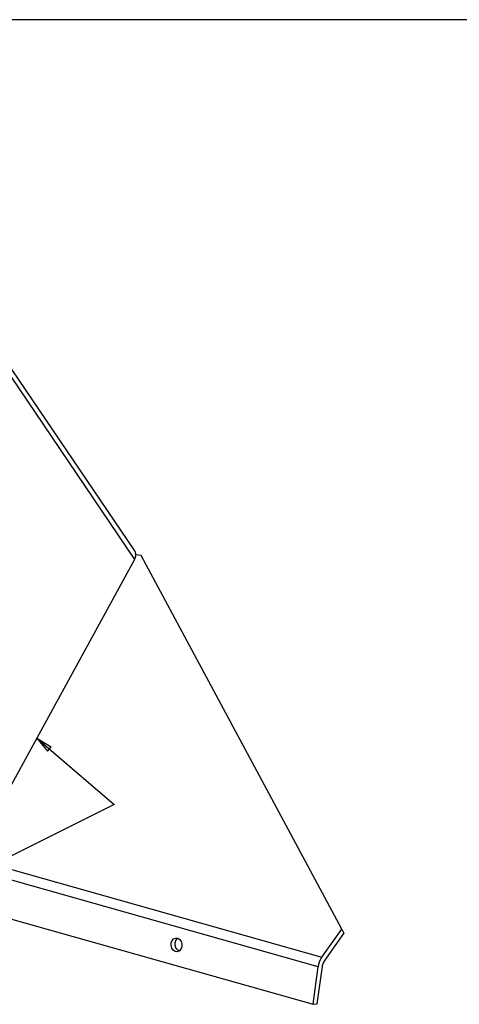
# Model space of a CAD drawing. Extents: x 0.5 to 33.5, y 0.5 to 21.5.
# Drawn here: x 9.1 to 14.1, y 10.3 to 21.5 of the extents above; entities that cross this region are included whole.
import ezdxf
from ezdxf.enums import TextEntityAlignment as Align

# ---------------------------------------------------------------- set-up
doc = ezdxf.new("R2010")
doc.units = 0
doc.header["$MEASUREMENT"] = 0
doc.linetypes.add('HIDDENNEW0', pattern=[0.1875, 0.0625, -0.0625, 0.0625])
for name, color, linetype in [('4', 7, 'CONTINUOUS'), ('DIM', 2, 'HIDDENNEW0'), ('OBJ', 7, 'HIDDENNEW0'), ('TITLE', 1, 'CONTINUOUS'), ('TXT', 4, 'HIDDENNEW0')]:
    doc.layers.add(name, color=color, linetype=linetype)
doc.styles.get("Standard").update_dxf_attribs({"font": 'monotxt.shx'})

# ---------------------------------------------------------------- blocks, each defined once
blk = doc.blocks.new('SDTIT00')
at = {"layer": 'TXT', "color": 7, "linetype": 'Continuous'}
blk.add_line((33, 21), (0, 21), dxfattribs=at)
at = {"layer": '4', "color": 4, "linetype": 'Continuous', "flags": 4}
for tag, p in [('ACAD', (21.917, 3.213)), ('MECH', (22.75, 3.213)), ('IDEAS', (23.583, 3.213)), ('DRAFTER', (24.938, 2.558)), ('CHECKER', (24.938, 2.162)), ('CHECK_DATE', (26.438, 2.162)), ('APP_1_DATE', (26.438, 1.767)), ('APP_2_DATE', (26.438, 1.371)), ('APP_3_DATE', (26.438, 0.975)), ('APP_4_DATE', (26.438, 0.579))]:
    blk.add_attdef(tag, text='', height=0.11, dxfattribs=at).set_placement(p, align=Align.CENTER)
for tag, p, width in [('CATEGORY_NAME', (27.821, 2.978), 1.636364), ('PROJECT_NAME', (27.821, 2.572), 1.636364), ('TOLX', (19.774, 2.267), 0.727273), ('TOLXX', (19.774, 2.137), 0.727273), ('TITLE1', (27.588, 2.106), 1.636364), ('TOLXXX', (19.774, 2.008), 0.727273), ('TITLE2', (27.588, 1.759), 1.636364), ('TITLE3', (27.588, 1.413), 1.636364), ("MAT'L_1", (19.079, 0.875), 1.272727), ('SCALE', (27.909, 0.747), 1.090909), ("MAT'L_2", (19.079, 0.607), 1.272727), ('DWG_NO.', (29.407, 0.628), 2.272727), ('S2', (32.679, 0.197), 0.909091), ('FINISH', (19.128, 0.072), 1.272727)]:
    blk.add_attdef(tag, p, '', height=0.11, dxfattribs=dict(at, width=width))
for tag, p in [('NA6', (21.65, 2.906)), ('UO6', (22.9, 2.906)), ('NA5', (21.65, 2.536)), ('UO5', (22.9, 2.536)), ('NA4', (21.65, 2.166)), ('UO4', (22.9, 2.166)), ('NA3', (21.65, 1.795)), ('UO3', (22.9, 1.795)), ('NA2', (21.65, 1.425)), ('UO2', (22.9, 1.425)), ('NA1', (21.65, 1.055)), ('UO1', (22.9, 1.055))]:
    blk.add_attdef(tag, text='', height=0.11, dxfattribs=at).set_placement(p, align=Align.MIDDLE_LEFT)
for tag, width, p in [('TOLA', 0.727273, (20.875, 2.267)), ('REV_LTR', 3.181818, (32.614, 0.593))]:
    blk.add_attdef(tag, text='', height=0.11, dxfattribs=dict(at, width=width)).set_placement(p, align=Align.CENTER)
blk = doc.blocks.new('*E111')
at = {"layer": 'OBJ', "color": 7, "linetype": 'Continuous'}
blk.add_circle((0, 0), 1, dxfattribs=at)
blk = doc.blocks.new('*D130')
at = {"layer": 'DIM', "color": 2, "linetype": 'Continuous'}
for p, q in [((9.314, 13.339), (10.189, 12.585)), ((9.314, 13.339), (9.435, 13.193)), ((9.314, 13.339), (9.476, 13.241)), ((9.435, 13.193), (9.476, 13.241))]:
    blk.add_line(p, q, dxfattribs=at)
blk = doc.blocks.new('*F31')
at = {"layer": 'DIM', "color": 2, "linetype": 'Continuous'}
blk.add_line((0, 0), (-2.5898, -1.2917), dxfattribs=at)

msp = doc.modelspace()

# ---------------------------------------------------------------- linework, layer by layer
at = {"layer": 'OBJ', "color": 7, "linetype": 'Continuous'}
for p, q in [((8.921, 17.587), (10.422, 15.368)), ((10.425, 15.466), (8.953, 17.642)), ((10.422, 15.368), (8.98, 12.728)), ((10.497, 15.413), (10.437, 15.423)), ((12.776, 11.17), (10.497, 15.413)), ((1.281, 14.033), (12.552, 10.85)), ((12.51, 10.741), (1.239, 13.923)), ((1.179, 13.499), (12.451, 10.316)), ((12.552, 10.85), (12.776, 11.17)), ((12.578, 10.801), (12.802, 11.121)), ((12.776, 11.17), (12.802, 11.121)), ((12.451, 10.316), (12.51, 10.741)), ((12.498, 10.321), (12.557, 10.746)), ((12.451, 10.316), (12.498, 10.321))]:
    msp.add_line(p, q, dxfattribs=at)
for points in [[(10.422, 15.368), (10.423, 15.371, 0.004898), (10.425, 15.373, 0.005023), (10.426, 15.376, 0.005123), (10.427, 15.379, 0.005188), (10.428, 15.381, 0.005274), (10.429, 15.384, 0.00536), (10.43, 15.387, 0.005455), (10.431, 15.389, 0.005542), (10.432, 15.392, 0.005641), (10.433, 15.395, 0.005734), (10.434, 15.397, 0.005838), (10.434, 15.4, 0.005936), (10.435, 15.403, 0.006044), (10.436, 15.405, 0.006147), (10.436, 15.408, 0.006258), (10.436, 15.41, 0.006364), (10.437, 15.413, 0.006478), (10.437, 15.415, 0.006587), (10.437, 15.418, 0.006703), (10.437, 15.42, 0.006815), (10.437, 15.423, 0.006929), (10.437, 15.425, 0.007036), (10.437, 15.428, 0.007154), (10.437, 15.43, 0.007276), (10.437, 15.433, 0.007368), (10.436, 15.435, 0.007425), (10.436, 15.437, 0.007593), (10.436, 15.44, 0.00785), (10.435, 15.442, 0.007719), (10.435, 15.444, 0.007278), (10.434, 15.447, 0.008125), (10.433, 15.449, 0.009812), (10.432, 15.451, 0.00749), (10.432, 15.453, 0.002516), (10.431, 15.455, 0.010704), (10.43, 15.457, 0.018638), (10.428, 15.461, 0.009093), (10.425, 15.466, 0.004789)], [(10.93, 10.922), (10.927, 10.923, -0.0143), (10.924, 10.925, -0.014337), (10.921, 10.926, -0.014011), (10.918, 10.928, -0.013553), (10.916, 10.93, -0.01317), (10.913, 10.932, -0.012745), (10.91, 10.935, -0.012356), (10.908, 10.937, -0.011929), (10.906, 10.94, -0.011564), (10.903, 10.942, -0.011148), (10.901, 10.945, -0.010806), (10.899, 10.948, -0.010414), (10.897, 10.95, -0.010106), (10.896, 10.953, -0.009744), (10.894, 10.956, -0.009463), (10.893, 10.959, -0.009117), (10.891, 10.962, -0.008886), (10.89, 10.965, -0.008614), (10.889, 10.968, -0.008347), (10.888, 10.971, -0.00795), (10.887, 10.974, -0.008008), (10.886, 10.977, -0.007973), (10.886, 10.98, -0.007822), (10.885, 10.983, -0.008121), (10.884, 10.986, -0.008285), (10.884, 10.989, -0.00844), (10.884, 10.993, -0.008548), (10.883, 10.996, -0.008768), (10.883, 11, -0.008918), (10.883, 11.003, -0.009142), (10.883, 11.007, -0.009306), (10.884, 11.01, -0.009546), (10.884, 11.014, -0.009746), (10.885, 11.018, -0.010026), (10.886, 11.021, -0.010222), (10.886, 11.025, -0.01044), (10.888, 11.029, -0.010775), (10.889, 11.032, -0.011289), (10.89, 11.036, -0.011259), (10.892, 11.039, -0.010828), (10.893, 11.042, -0.012176), (10.895, 11.045, -0.014822), (10.897, 11.049, -0.011721), (10.899, 11.051, -0.004489), (10.901, 11.054, -0.016687), (10.904, 11.057, -0.029942), (10.908, 11.061, -0.015474), (10.914, 11.066, -0.008371)], [(12.51, 10.741), (12.511, 10.744, -0.003822), (12.511, 10.748, -0.003748), (12.512, 10.752, -0.00371), (12.513, 10.756, -0.003729), (12.514, 10.76, -0.00373), (12.515, 10.764, -0.003727), (12.515, 10.768, -0.003723), (12.516, 10.772, -0.00373), (12.518, 10.776, -0.003734), (12.519, 10.78, -0.003743), (12.52, 10.784, -0.003751), (12.521, 10.787, -0.003762), (12.522, 10.791, -0.003778), (12.524, 10.795, -0.003801), (12.525, 10.799, -0.003811), (12.527, 10.803, -0.003809), (12.528, 10.807, -0.003864), (12.53, 10.81, -0.003963), (12.532, 10.814, -0.003887), (12.533, 10.818, -0.003668), (12.535, 10.821, -0.00406), (12.537, 10.825, -0.004854), (12.539, 10.828, -0.003771), (12.54, 10.831, -0.001399), (12.542, 10.834, -0.005299), (12.544, 10.838, -0.009311), (12.548, 10.843, -0.004731), (12.552, 10.85, -0.002563)], [(12.557, 10.746), (12.558, 10.748, -0.003822), (12.558, 10.75, -0.003748), (12.558, 10.752, -0.00371), (12.559, 10.754, -0.003728), (12.559, 10.756, -0.00373), (12.559, 10.758, -0.003726), (12.56, 10.76, -0.003722), (12.56, 10.762, -0.00373), (12.561, 10.764, -0.003734), (12.561, 10.766, -0.003743), (12.562, 10.768, -0.00375), (12.563, 10.769, -0.003762), (12.563, 10.771, -0.003777), (12.564, 10.773, -0.0038), (12.565, 10.775, -0.00381), (12.566, 10.777, -0.003809), (12.566, 10.779, -0.003864), (12.567, 10.781, -0.003963), (12.568, 10.783, -0.003886), (12.569, 10.784, -0.003667), (12.57, 10.786, -0.00406), (12.57, 10.788, -0.004853), (12.571, 10.79, -0.003771), (12.572, 10.791, -0.001399), (12.573, 10.793, -0.005298), (12.574, 10.795, -0.009309), (12.576, 10.797, -0.00473), (12.578, 10.801, -0.002563)]]:
    msp.add_lwpolyline(points, format="xyb", dxfattribs=at)

# ---------------------------------------------------------------- block references
at = {"layer": 'DIM', "color": 2}
msp.add_blockref('*D130', (0, 0), dxfattribs=at)
at = {"layer": 'DIM', "xscale": 1.25, "yscale": 1.25, "zscale": 1.25}
msp.add_blockref('*F31', (10.189, 12.585), dxfattribs=at)
at = {"layer": 'OBJ', "color": 7, "xscale": 0.078125, "yscale": 0.062127867, "zscale": 0.078125, "rotation": 276.60229}
msp.add_blockref('*E111', (10.899, 10.991), dxfattribs=at)
at = {"layer": 'TITLE'}
msp.add_blockref('SDTIT00', (0.5, 0.5), dxfattribs=at)

doc.saveas('drawing.dxf')
